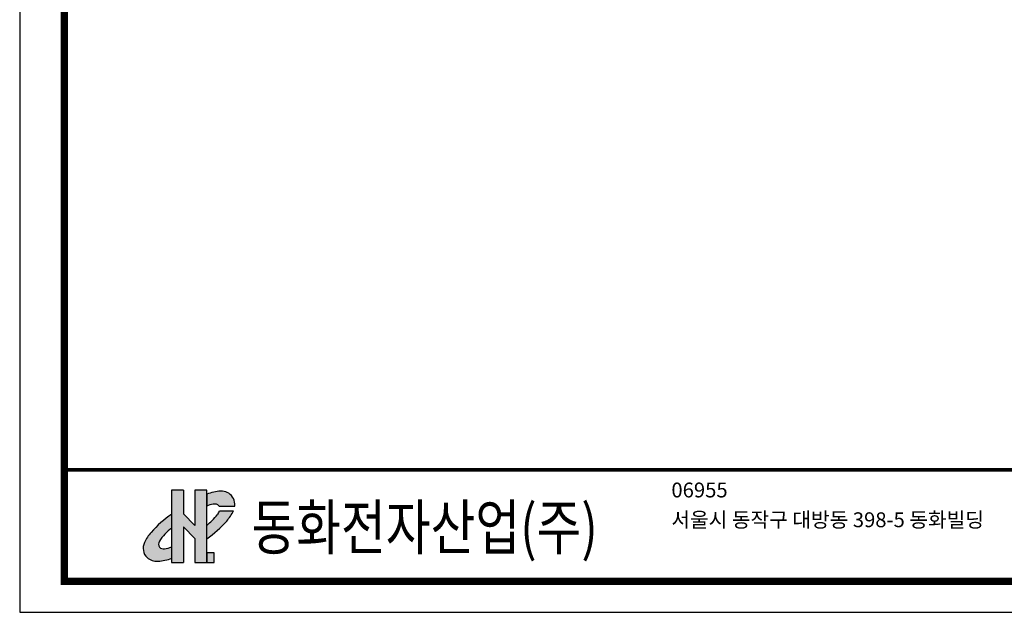
# Model space of a CAD drawing. Units: millimetres. Extents: x -2505 to 2725, y -20 to 3668.
# Drawn here: x -2505 to -752, y -20 to 1036 of the extents above; entities that cross this region are included whole.
import ezdxf

# ---------------------------------------------------------------- set-up
doc = ezdxf.new("R2010")
doc.units = ezdxf.units.MM
doc.styles.get("Standard").update_dxf_attribs({"font": 'malgun.ttf'})

# ---------------------------------------------------------------- blocks, each defined once
blk = doc.blocks.new('도각')
at = {"ltscale": 15}
h = blk.add_hatch(color=176, dxfattribs=at)
h.paths.add_polyline_path([(8410, 8394, 0.132355), (8233, 8428, 0.063936), (8038, 8403, 0.041141), (7849, 8343), (7849, 8018, -0.094655), (8024, 8072, -0.140358), (8150, 8058, -0.137021), (8193, 8014), (8617, 8014), (8617, 8081, 0.165614), (8559, 8268, 0.139187)])
h.paths.add_polyline_path([(8583, 7891), (8201, 7891, -0.064554), (8138, 7780, -0.048701), (7849, 7486), (7849, 7122, 0.058825), (8396, 7608, 0.063131)])
h.paths.add_polyline_path([(8050, 6733), (7849, 6733), (7849, 6472), (8050, 6472)])
h.paths.add_polyline_path([(6882, 6584), (6882, 6894, -0.071783), (6683, 6846, -0.241435), (6547, 6887, -0.314783), (6547, 7052, -0.096266), (6882, 7412), (6882, 7794, 0.067696), (6322, 7295, 0.083462), (6136, 7017, 0.323326), (6209, 6603, 0.202011), (6506, 6507, 0.090201)])
blk.add_hatch(color=1, dxfattribs=at).paths.add_polyline_path([(7519, 7483), (7209, 7806), (7209, 8459), (6882, 8459), (6882, 6472), (7209, 6472), (7209, 7448), (7519, 7125), (7519, 6472), (7849, 6472), (7849, 6733), (7849, 8459), (7519, 8459)])
at = {"color": 1, "ltscale": 15}
for p, q in [((6882, 8459), (6882, 6472)), ((7209, 8459), (6882, 8459)), ((7209, 8459), (7209, 7806)), ((7849, 8459), (7519, 8459)), ((7519, 8459), (7519, 7483)), ((7519, 7483), (7209, 7806)), ((7209, 7448), (7209, 6472)), ((7519, 7125), (7209, 7448)), ((7519, 7125), (7519, 6472)), ((6882, 6472), (7209, 6472)), ((7519, 6472), (7849, 6472))]:
    blk.add_line(p, q, dxfattribs=at)
at = {"color": 176, "ltscale": 15}
for p, q in [((7849, 6472), (7849, 8459)), ((7849, 8343), (7849, 8018)), ((8193, 8014), (8617, 8014)), ((8201, 7891), (8583, 7891)), ((8617, 8014), (8617, 8081))]:
    blk.add_line(p, q, dxfattribs=at)
at = {"color": 0}
blk.add_lwpolyline([(83409, 62000), (2709, 62000), (2709, 5100), (83409, 5100)], close=True, dxfattribs=at)
at = {"color": 0, "const_width": 204}
blk.add_lwpolyline([(3938, 61146), (82180, 61146), (82180, 5954), (3938, 5954)], close=True, dxfattribs=at)
at = {"color": 0, "const_width": 102}
blk.add_lwpolyline([(3938, 9019), (82180, 9019)], dxfattribs=at)
at = {"color": 176, "ltscale": 15}
blk.add_lwpolyline([(7849, 6472), (8050, 6472), (8050, 6733), (7849, 6733)], close=True, dxfattribs=at)
for centre, radius, start, end in [((8306, 7227), 1206, 102.8465, 112.27), ((8235, 7656), 772, 90.1234, 104.7566), ((8258, 8082), 347, 63.9635, 94.1216), ((8262, 8069), 357, 33.8536, 65.5492), ((8313, 8089), 304, 358.4601, 36.0746), ((8076, 7588), 486, 96.2062, 117.835), ((8062, 7845), 230, 67.6849, 99.6438), ((7742, 8076), 495, 323.2633, 338.0375), ((8094, 7958), 114, 29.6331, 60.8417), ((7376, 8488), 1347, 319.2266, 333.676), ((8436, 5486), 2782, 123.8735, 139.4419), ((6490, 9115), 2121, 309.8452, 320.9977), ((6063, 9680), 3120, 304.9219, 318.3882), ((7642, 6369), 1290, 125.9067, 148.0723), ((7057, 6600), 1012, 136.5954, 155.6793), ((6665, 6969), 144, 145.056, 214.9485), ((6459, 6860), 359, 154.1935, 225.863), ((6655, 6999), 155, 226.273, 280.5668), ((6616, 7561), 718, 275.3225, 292.1291), ((6472, 6908), 403, 229.2174, 274.9), ((6480, 7579), 1073, 271.3858, 292.274)]:
    blk.add_arc(centre, radius, start, end, dxfattribs=at)
at = {"color": 0, "linetype": 'Continuous'}
for s, height, p in [('06955', 408, (20612, 8257)), ('서울시 동작구 대방동 398-5 동화빌딩', 408.04, (20612, 7439))]:
    blk.add_text(s, height=height, dxfattribs=at).set_placement(p)
at = {"linetype": 'Continuous', "width": 0.8}
blk.add_text('동화전자산업(주)', height=1225, dxfattribs=at).set_placement((9077, 6826))

msp = doc.modelspace()

# ---------------------------------------------------------------- block references
at = {"xscale": 0.06481657338289962, "yscale": 0.06481657338289962, "zscale": 0.06481657338289962}
msp.add_blockref('도각', (-2680.79, -350.46), dxfattribs=at)

doc.saveas('drawing.dxf')
